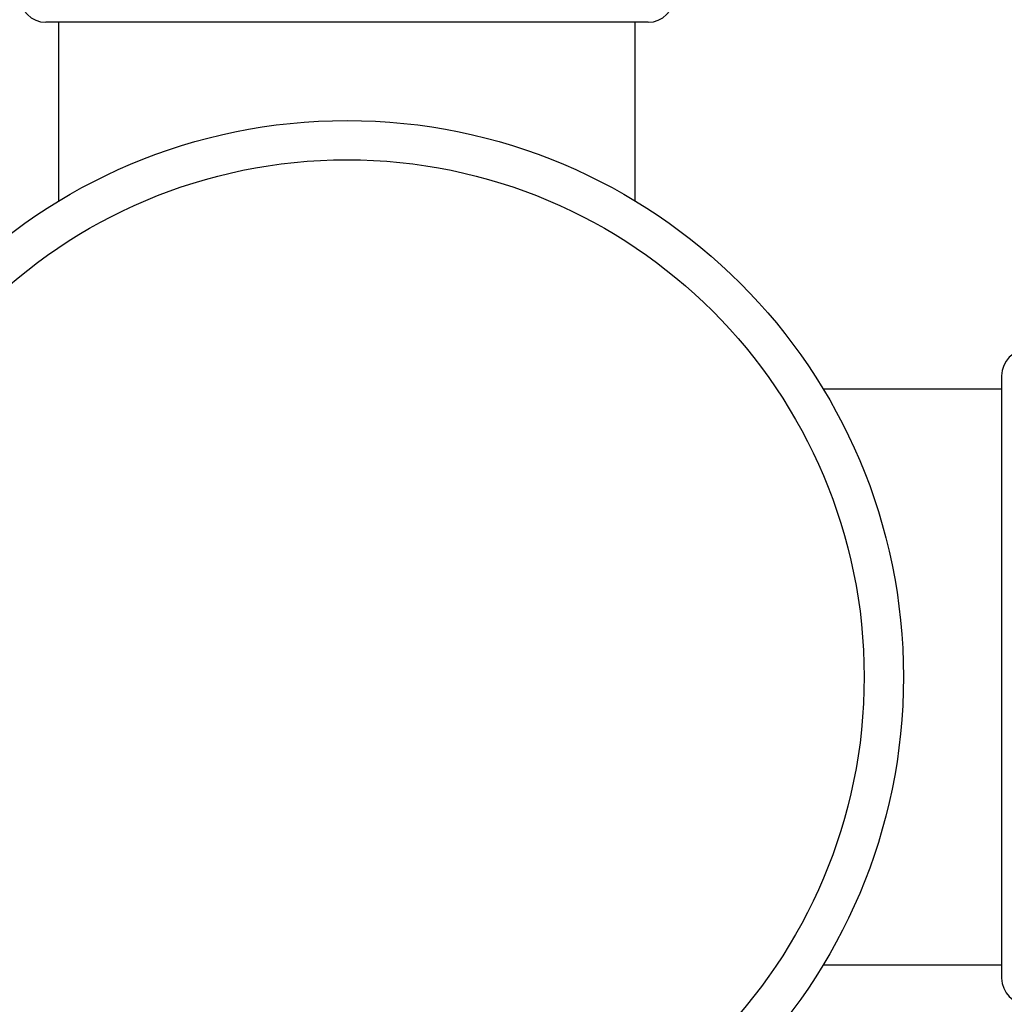
# Model space of a CAD drawing. Units: inches. Extents: x 7.94 to 13.94, y 6.27 to 12.27.
# Drawn here: x 10.69 to 11.44, y 9.02 to 9.77 of the extents above; entities that cross this region are included whole.
import ezdxf

# ---------------------------------------------------------------- set-up
doc = ezdxf.new("R2010")
doc.units = ezdxf.units.IN
doc.header["$LTSCALE"] = 1.21
doc.header["$MEASUREMENT"] = 0
doc.layers.get('0').update_dxf_attribs({"linetype": 'CONTINUOUS'})

msp = doc.modelspace()

# ---------------------------------------------------------------- linework, layer by layer
at = {"color": 7, "linetype": 'Continuous'}
for p, q in [((11.16769, 9.76767), (10.70769, 9.76767)), ((10.71769, 9.63108), (10.71769, 9.76767)), ((11.15769, 9.63108), (11.15769, 9.76767)), ((11.43769, 9.49767), (11.43769, 9.03767)), ((11.3011, 9.48767), (11.43769, 9.48767)), ((11.3011, 9.04767), (11.43769, 9.04767))]:
    msp.add_line(p, q, dxfattribs=at)
for radius in [3, 0.425]:
    msp.add_circle((10.93769, 9.26767), radius, dxfattribs=at)
at = {"color": 9, "linetype": 'Continuous'}
for radius in [2.96879, 2.94887, 0.395]:
    msp.add_circle((10.93769, 9.26767), radius, dxfattribs=at)
at = {"color": 7, "linetype": 'Continuous'}
for centre, radius, start, end in [((10.93769, 9.26767), 0.985, 14.7079, 75.29677), ((10.70769, 9.78767), 0.02, 180, 270), ((11.16769, 9.78767), 0.02, 270, 360), ((11.45769, 9.49767), 0.02, 90, 180), ((11.45769, 9.03767), 0.02, 180, 270)]:
    msp.add_arc(centre, radius, start, end, dxfattribs=at)
at = {"color": 9, "linetype": 'Continuous'}
msp.add_arc((10.93769, 9.26767), 0.955, 15.18045, 74.82156, dxfattribs=at)

doc.saveas('drawing.dxf')
